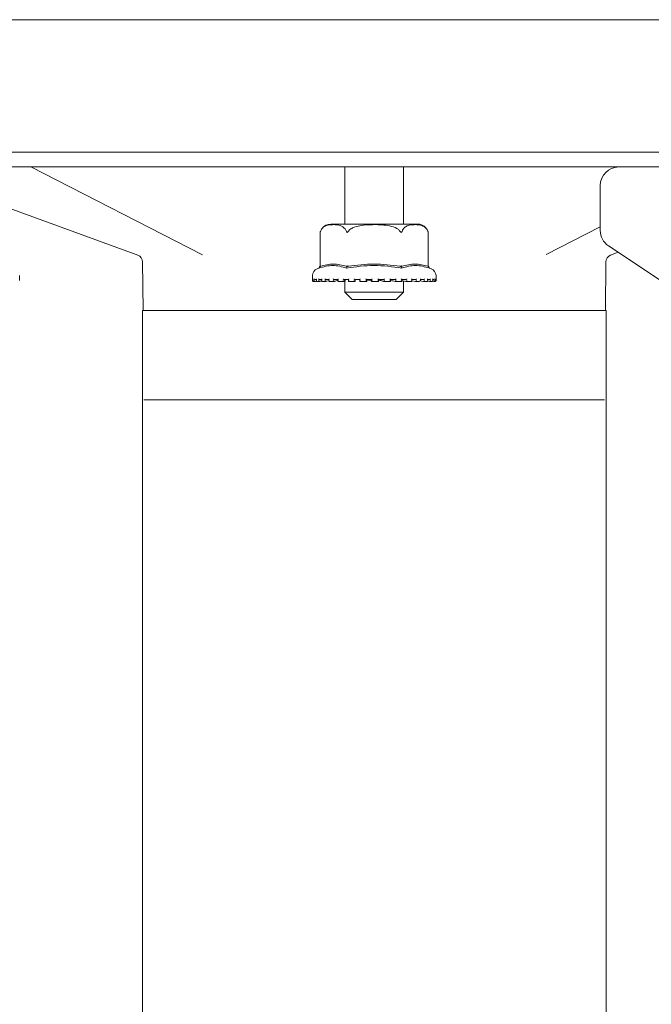
# Model space of a CAD drawing. Units: millimetres. Extents: x 780 to 3688, y 104 to 2592.
# Drawn here: x 1733 to 1819, y 2032 to 2165 of the extents above; entities that cross this region are included whole.
import ezdxf

# ---------------------------------------------------------------- set-up
doc = ezdxf.new("R2010")
doc.units = ezdxf.units.MM
doc.header["$LTSCALE"] = 10
doc.linetypes.add('SLD-Durchgehend', pattern=[0])
doc.layers.add('MAßLINIE_MAßZEICHNUNGEN', color=7, linetype='SLD-Durchgehend')
doc.styles.add('SLDTEXTSTYLE0', font='Opinion Pro')
doc.dimstyles.new('SLDDIMSTYLE0', dxfattribs={"dimtxt": 52.916667, "dimasz": 35, "dimexe": 0, "dimexo": 0.0625, "dimgap": 13.229167, "dimtad": 0, "dimdec": 0, "dimrnd": 1e-09, "dimzin": 12, "dimdsep": 46, "dimtxsty": 'SLDTEXTSTYLE0', "dimsah": 1, "dimcen": 0.09, "dimadec": 0, "dimazin": 3, "dimtfac": 1, "dimtdec": 0, "dimtofl": 0, "dimtmove": 0, "dimatfit": 3, "dimfxl": 0, "dimfrac": 2, "dimtolj": 1, "dimtzin": 12, "dimarcsym": 0})

# ---------------------------------------------------------------- blocks, each defined once
blk = doc.blocks.new('_D_1')
at = {"layer": 'MAßLINIE_MAßZEICHNUNGEN', "color": 7}
for p, q in [((1429.15, 2022.38), (1429.15, 1209.49)), ((1971.15, 1465.18), (1971.15, 1209.49)), ((1429.15, 1219.49), (1640.57, 1219.49)), ((1971.15, 1219.49), (1759.73, 1219.49))]:
    blk.add_line(p, q, dxfattribs=at)
for points in [[(1429.15, 1219.49), (1464.15, 1204.49), (1464.15, 1234.49)], [(1971.15, 1219.49), (1936.15, 1234.49), (1936.15, 1204.49)]]:
    blk.add_solid(points, dxfattribs=at)
at = {"layer": 'MAßLINIE_MAßZEICHNUNGEN', "color": 7, "insert": (1640.57, 1250.16), "char_height": 52.917, "attachment_point": 1, "style": 'SLDTEXTSTYLE0'}
blk.add_mtext('542', dxfattribs=at)

msp = doc.modelspace()

# ---------------------------------------------------------------- linework, layer by layer
at = {"color": 7, "linetype": 'SLD-Durchgehend', "lineweight": 18}
for p, q in [((1877.15, 2165.38), (1685.15, 2165.38)), ((1685.75, 2147.38), (1876.56, 2147.38)), ((1827.14, 2145.38), (1686.76, 2145.38)), ((1734.52, 2145.38), (1757.81, 2133.47)), ((1777.15, 2145.38), (1777.15, 2137.63)), ((1785.15, 2137.63), (1785.15, 2145.38)), ((1811.87, 2142.88), (1811.87, 2136.75)), ((1749.03, 2133.41), (1728.58, 2140.86)), ((1781.15, 2137.63), (1775.26, 2137.63)), ((1787.04, 2137.63), (1781.15, 2137.63)), ((1804.5, 2133.48), (1811.87, 2137.25)), ((1773.81, 2136.51), (1773.81, 2131.94)), ((1788.46, 2136.63), (1788.42, 2136.73)), ((1788.5, 2131.94), (1788.5, 2136.51)), ((1812.99, 2134.67), (1829.57, 2123.63)), ((1814.31, 2133.79), (1813.27, 2133.41)), ((1749.69, 2132.48), (1749.74, 2125.88)), ((1773.64, 2131.65), (1773.42, 2131.57)), ((1773.76, 2131.86), (1773.81, 2131.94)), ((1777.46, 2131.86), (1777.48, 2131.94)), ((1784.85, 2131.86), (1784.82, 2131.94)), ((1788.54, 2131.86), (1788.5, 2131.94)), ((1788.88, 2131.57), (1788.66, 2131.65)), ((1812.56, 2125.88), (1812.62, 2132.48)), ((1732.98, 2129.94), (1732.98, 2130.62)), ((1772.75, 2130.62), (1772.75, 2129.94)), ((1789.55, 2129.94), (1789.55, 2130.62)), ((1772.85, 2129.84), (1772.87, 2129.84)), ((1772.87, 2130.17), (1772.87, 2129.93)), ((1772.9, 2129.85), (1772.88, 2129.84)), ((1772.95, 2129.84), (1773.15, 2129.84)), ((1773.29, 2130.08), (1773.15, 2130.08)), ((1773.18, 2129.85), (1773.16, 2129.84)), ((1773.29, 2130.15), (1773.29, 2129.91)), ((1773.35, 2129.84), (1773.74, 2129.84)), ((1774.06, 2130.08), (1773.73, 2130.08)), ((1773.76, 2129.85), (1773.74, 2129.84)), ((1773.76, 2129.85), (1773.99, 2129.88)), ((1774.01, 2130.13), (1774.01, 2129.89)), ((1774.06, 2129.84), (1774.6, 2129.84)), ((1775.04, 2130.08), (1774.6, 2130.08)), ((1774.62, 2129.85), (1774.61, 2129.84)), ((1774.62, 2129.85), (1775.07, 2129.93)), ((1775.01, 2130.12), (1775.01, 2129.88)), ((1775.03, 2129.84), (1775.73, 2129.84)), ((1776.25, 2130.08), (1775.72, 2130.08)), ((1775.74, 2129.85), (1775.73, 2129.84)), ((1776.23, 2130.1), (1776.23, 2129.86)), ((1776.26, 2129.84), (1777.05, 2129.84)), ((1777.65, 2130.08), (1777.05, 2130.08)), ((1777.06, 2129.85), (1777.17, 2129.95)), ((1777.06, 2129.85), (1777.06, 2129.84)), ((1777.15, 2129.93), (1777.15, 2128.38)), ((1777.21, 2129.85), (1777.21, 2130.08)), ((1777.21, 2129.85), (1777.21, 2130.08)), ((1777.64, 2130.09), (1777.64, 2129.85)), ((1777.64, 2129.84), (1778.55, 2129.84)), ((1778.54, 2129.85), (1778.52, 2129.87)), ((1779.19, 2130.08), (1778.54, 2130.08)), ((1778.54, 2129.85), (1778.54, 2129.84)), ((1778.55, 2129.87), (1778.55, 2130.08)), ((1778.95, 2130.08), (1779.18, 2130.08)), ((1779.18, 2130.09), (1779.18, 2129.85)), ((1779.2, 2129.84), (1780.13, 2129.84)), ((1780.13, 2129.84), (1780.13, 2130.08)), ((1780.8, 2130.08), (1780.13, 2130.08)), ((1780.13, 2129.84), (1780.13, 2129.84)), ((1780.79, 2129.84), (1781.76, 2129.84)), ((1780.8, 2130.08), (1780.8, 2129.84)), ((1781.75, 2129.84), (1781.75, 2130.08)), ((1782.42, 2130.08), (1781.75, 2130.08)), ((1782.42, 2129.84), (1782.42, 2129.84)), ((1782.43, 2129.84), (1783.36, 2129.84)), ((1783.36, 2129.85), (1783.36, 2130.09)), ((1784, 2130.08), (1783.36, 2130.08)), ((1783.99, 2129.84), (1784.89, 2129.84)), ((1783.99, 2129.84), (1784, 2129.84)), ((1785.46, 2130.08), (1784.88, 2130.08)), ((1784.89, 2129.85), (1784.89, 2130.09)), ((1785.15, 2128.38), (1785.15, 2129.89)), ((1785.46, 2129.84), (1785.46, 2129.84)), ((1785.47, 2129.84), (1786.25, 2129.84)), ((1786.76, 2130.08), (1786.25, 2130.08)), ((1786.27, 2129.87), (1786.27, 2130.11)), ((1786.27, 2129.91), (1786.76, 2129.84)), ((1786.76, 2129.84), (1787.29, 2129.84)), ((1786.76, 2129.84), (1786.76, 2129.84)), ((1787.32, 2129.9), (1787.84, 2129.84)), ((1787.85, 2130.08), (1787.43, 2130.08)), ((1787.46, 2129.88), (1787.46, 2130.12)), ((1787.84, 2129.84), (1787.85, 2129.84)), ((1787.86, 2129.84), (1788.37, 2129.84)), ((1788.68, 2130.08), (1788.37, 2130.08)), ((1788.41, 2129.87), (1788.67, 2129.84)), ((1788.42, 2129.89), (1788.42, 2130.13)), ((1788.67, 2129.84), (1788.67, 2129.84)), ((1788.68, 2129.84), (1789.03, 2129.84)), ((1789.1, 2129.91), (1789.1, 2130.15)), ((1789.22, 2130.08), (1789.1, 2130.08)), ((1789.21, 2129.84), (1789.21, 2129.84)), ((1789.22, 2129.84), (1789.39, 2129.84)), ((1789.43, 2129.84), (1789.44, 2129.84)), ((1789.44, 2129.84), (1789.45, 2129.84)), ((1789.44, 2129.84), (1789.44, 2129.84)), ((1789.48, 2129.93), (1789.48, 2130.17)), ((1777.15, 2128.38), (1778.15, 2127.38)), ((1777.15, 2128.38), (1785.15, 2128.38)), ((1784.15, 2127.38), (1785.15, 2128.38)), ((1784.15, 2127.38), (1778.15, 2127.38)), ((1749.65, 2125.88), (1749.65, 1792.88)), ((1749.65, 2125.88), (1812.65, 2125.88)), ((1812.65, 1792.88), (1812.65, 2125.88)), ((1749.85, 2113.74), (1812.45, 2113.74))]:
    msp.add_line(p, q, dxfattribs=at)
for centre, radius, start, end in [((1814.37, 2142.88), 2.5, 90, 180), ((1775.26, 2136.13), 1.5, 90, 144.528), ((1787.04, 2136.13), 1.5, 40.6291, 90), ((1775.26, 2136.13), 1.5, 160.7453, 165.6457), ((1814.37, 2136.75), 2.5, 180, 236.3361), ((1748.69, 2132.48), 1, 0.4591, 70), ((1813.62, 2132.48), 1, 110, 179.5442), ((1773.75, 2130.62), 1, 109.29, 180), ((1788.55, 2130.62), 1, 0, 70.71), ((1772.85, 2129.94), 0.1, 180, 270), ((1789.45, 2129.94), 0.1, 270, 0)]:
    msp.add_arc(centre, radius, start, end, dxfattribs=at)
for points, knots in [([(1773.85, 2136.63), (1773.9, 2136.74), (1774.03, 2137.02), (1774.53, 2137.44), (1775.22, 2137.55), (1776.02, 2137.55), (1776.61, 2137.43), (1777.04, 2137.16), (1777.26, 2136.88), (1777.34, 2136.69), (1777.37, 2136.63)], [0, 0, 0, 0, 0.056154, 0.151998, 0.423985, 0.61065, 0.79091, 0.901466, 0.967198, 1, 1, 1, 1]), ([(1777.63, 2136.63), (1777.67, 2136.68), (1777.83, 2136.88), (1778.35, 2137.2), (1779.5, 2137.51), (1781.21, 2137.57), (1782.91, 2137.51), (1784.05, 2137.16), (1784.5, 2136.84), (1784.63, 2136.69), (1784.67, 2136.63)], [0, 0, 0, 0, 0.027142, 0.100595, 0.240544, 0.500072, 0.781029, 0.922439, 0.971277, 1, 1, 1, 1]), ([(1784.93, 2136.63), (1784.98, 2136.74), (1785.11, 2137.02), (1785.61, 2137.44), (1786.31, 2137.55), (1787.1, 2137.55), (1787.7, 2137.43), (1788.12, 2137.16), (1788.35, 2136.88), (1788.43, 2136.69), (1788.46, 2136.63)], [0, 0, 0, 0, 0.056154, 0.151998, 0.423985, 0.61065, 0.79091, 0.901466, 0.967198, 1, 1, 1, 1]), ([(1773.81, 2136.51), (1773.81, 2136.51), (1773.81, 2136.5), (1773.81, 2136.51), (1773.82, 2136.55), (1773.84, 2136.6), (1773.85, 2136.63)], [0, 0, 0, 0, 0.041383, 0.1691167, 0.3775852, 1, 1, 1, 1]), ([(1777.37, 2136.63), (1777.38, 2136.6), (1777.4, 2136.56), (1777.44, 2136.52), (1777.46, 2136.51), (1777.49, 2136.5), (1777.52, 2136.51), (1777.57, 2136.55), (1777.6, 2136.6), (1777.63, 2136.63)], [0, 0, 0, 0, 0.271758, 0.3636858, 0.456494, 0.5204857, 0.58438, 0.688659, 1, 1, 1, 1]), ([(1784.67, 2136.63), (1784.7, 2136.6), (1784.73, 2136.56), (1784.77, 2136.52), (1784.8, 2136.51), (1784.83, 2136.5), (1784.86, 2136.51), (1784.9, 2136.55), (1784.92, 2136.6), (1784.93, 2136.63)], [0, 0, 0, 0, 0.271758, 0.363686, 0.456494, 0.520486, 0.58438, 0.688659, 1, 1, 1, 1]), ([(1788.46, 2136.63), (1788.47, 2136.6), (1788.48, 2136.56), (1788.49, 2136.52), (1788.5, 2136.51), (1788.5, 2136.51), (1788.5, 2136.51)], [0, 0, 0, 0, 0.5433619, 0.7271655, 0.9127293, 1, 1, 1, 1]), ([(1777.4, 2131.65), (1776.78, 2131.82), (1775.53, 2132.18), (1774.27, 2131.82), (1773.64, 2131.65)], [0, 0, 0, 0, 0.5, 1, 1, 1, 1]), ([(1773.76, 2131.86), (1773.74, 2131.82), (1773.7, 2131.75), (1773.66, 2131.68), (1773.64, 2131.65)], [0, 0, 0, 0, 0.499906, 1, 1, 1, 1]), ([(1773.85, 2131.89), (1773.84, 2131.89), (1773.82, 2131.88), (1773.81, 2131.9), (1773.81, 2131.93), (1773.81, 2131.94)], [0, 0, 0, 0, 0.305213, 0.609301, 1, 1, 1, 1]), ([(1773.85, 2131.89), (1774.44, 2132.04), (1775.61, 2132.35), (1776.78, 2132.04), (1777.37, 2131.89)], [0, 0, 0, 0, 0.5000121, 1, 1, 1, 1]), ([(1777.48, 2131.94), (1777.47, 2131.93), (1777.44, 2131.9), (1777.4, 2131.88), (1777.38, 2131.89), (1777.37, 2131.89)], [0, 0, 0, 0, 0.389035, 0.696298, 1, 1, 1, 1]), ([(1784.91, 2131.65), (1783.65, 2131.82), (1781.14, 2132.18), (1778.64, 2131.82), (1777.4, 2131.65)], [0, 0, 0, 0, 0.503139, 1, 1, 1, 1]), ([(1777.46, 2131.86), (1777.45, 2131.82), (1777.43, 2131.75), (1777.41, 2131.68), (1777.4, 2131.65)], [0, 0, 0, 0, 0.499916, 1, 1, 1, 1]), ([(1777.63, 2131.89), (1777.61, 2131.89), (1777.58, 2131.88), (1777.52, 2131.9), (1777.5, 2131.93), (1777.48, 2131.94)], [0, 0, 0, 0, 0.3052167, 0.6093089, 1, 1, 1, 1]), ([(1777.63, 2131.89), (1778.8, 2132.04), (1781.15, 2132.35), (1783.49, 2132.04), (1784.67, 2131.89)], [0, 0, 0, 0, 0.497041, 1, 1, 1, 1]), ([(1784.82, 2131.94), (1784.81, 2131.93), (1784.78, 2131.9), (1784.73, 2131.88), (1784.69, 2131.89), (1784.67, 2131.89)], [0, 0, 0, 0, 0.38903, 0.696295, 1, 1, 1, 1]), ([(1784.93, 2131.89), (1784.92, 2131.89), (1784.91, 2131.88), (1784.87, 2131.9), (1784.84, 2131.93), (1784.82, 2131.94)], [0, 0, 0, 0, 0.305213, 0.609302, 1, 1, 1, 1]), ([(1784.91, 2131.65), (1784.9, 2131.68), (1784.88, 2131.75), (1784.86, 2131.82), (1784.85, 2131.86)], [0, 0, 0, 0, 0.5001, 1, 1, 1, 1]), ([(1788.66, 2131.65), (1788.03, 2131.82), (1786.77, 2132.18), (1785.53, 2131.82), (1784.91, 2131.65)], [0, 0, 0, 0, 0.5, 1, 1, 1, 1]), ([(1784.93, 2131.89), (1785.52, 2132.04), (1786.69, 2132.35), (1787.87, 2132.04), (1788.46, 2131.89)], [0, 0, 0, 0, 0.500012, 1, 1, 1, 1]), ([(1788.5, 2131.94), (1788.5, 2131.93), (1788.49, 2131.9), (1788.48, 2131.88), (1788.46, 2131.89), (1788.46, 2131.89)], [0, 0, 0, 0, 0.389035, 0.6962982, 1, 1, 1, 1]), ([(1788.66, 2131.65), (1788.64, 2131.68), (1788.6, 2131.75), (1788.56, 2131.82), (1788.54, 2131.86)], [0, 0, 0, 0, 0.500094, 1, 1, 1, 1]), ([(1772.87, 2130.08), (1772.87, 2130.08), (1772.85, 2130.09), (1772.82, 2130.1), (1772.79, 2130.12), (1772.77, 2130.15), (1772.77, 2130.17), (1772.77, 2130.18), (1772.77, 2130.18)], [0, 0, 0, 0, 0.139804, 0.278946, 0.475164, 0.746523, 0.989451, 1, 1, 1, 1]), ([(1772.88, 2129.84), (1772.87, 2129.84), (1772.86, 2129.84), (1772.83, 2129.85), (1772.8, 2129.87), (1772.78, 2129.9), (1772.77, 2129.93), (1772.77, 2129.94), (1772.77, 2129.94)], [0, 0, 0, 0, 0.127368, 0.2544, 0.420917, 0.649569, 0.989936, 1, 1, 1, 1]), ([(1772.87, 2130.17), (1772.87, 2130.17), (1772.87, 2130.18), (1772.87, 2130.18), (1772.87, 2130.18)], [0, 0, 0, 0, 0.912766, 1, 1, 1, 1]), ([(1772.87, 2129.93), (1772.87, 2129.93), (1772.87, 2129.94), (1772.87, 2129.94), (1772.87, 2129.94)], [0, 0, 0, 0, 0.912322, 1, 1, 1, 1]), ([(1772.95, 2129.84), (1772.94, 2129.84), (1772.93, 2129.85), (1772.9, 2129.86), (1772.88, 2129.88), (1772.87, 2129.9), (1772.87, 2129.91), (1772.87, 2129.91)], [0, 0, 0, 0, 0.178682, 0.356639, 0.601707, 0.940556, 1, 1, 1, 1]), ([(1773.15, 2130.08), (1773.14, 2130.08), (1773.12, 2130.09), (1773.1, 2130.1), (1773.07, 2130.12), (1773.04, 2130.15), (1773.03, 2130.17), (1773.03, 2130.18), (1773.03, 2130.18)], [0, 0, 0, 0, 0.1398041, 0.2789463, 0.475164, 0.7465228, 0.9894506, 1, 1, 1, 1]), ([(1773.16, 2129.84), (1773.15, 2129.84), (1773.13, 2129.84), (1773.11, 2129.85), (1773.08, 2129.87), (1773.05, 2129.9), (1773.03, 2129.93), (1773.03, 2129.94), (1773.03, 2129.94)], [0, 0, 0, 0, 0.1273678, 0.2543998, 0.4209173, 0.6495693, 0.9899361, 1, 1, 1, 1]), ([(1773.29, 2130.15), (1773.29, 2130.15), (1773.29, 2130.16), (1773.29, 2130.17), (1773.3, 2130.18), (1773.3, 2130.18)], [0, 0, 0, 0, 0.0381712, 0.9599697, 1, 1, 1, 1]), ([(1773.36, 2129.84), (1773.35, 2129.84), (1773.33, 2129.85), (1773.31, 2129.86), (1773.3, 2129.88), (1773.29, 2129.91), (1773.29, 2129.93), (1773.3, 2129.94), (1773.3, 2129.94)], [0, 0, 0, 0, 0.135198, 0.269848, 0.455277, 0.711664, 0.98962, 1, 1, 1, 1]), ([(1773.73, 2130.08), (1773.73, 2130.08), (1773.71, 2130.09), (1773.68, 2130.1), (1773.65, 2130.12), (1773.62, 2130.15), (1773.61, 2130.17), (1773.6, 2130.18), (1773.6, 2130.18)], [0, 0, 0, 0, 0.139804, 0.278946, 0.475164, 0.746523, 0.989451, 1, 1, 1, 1]), ([(1773.74, 2129.84), (1773.73, 2129.84), (1773.72, 2129.84), (1773.69, 2129.85), (1773.66, 2129.87), (1773.63, 2129.9), (1773.61, 2129.93), (1773.6, 2129.94), (1773.6, 2129.94)], [0, 0, 0, 0, 0.1273678, 0.2543998, 0.4209173, 0.6495693, 0.9899361, 1, 1, 1, 1]), ([(1774.01, 2130.13), (1774.01, 2130.14), (1774.01, 2130.15), (1774.02, 2130.17), (1774.03, 2130.18), (1774.03, 2130.18)], [0, 0, 0, 0, 0.363275, 0.9735, 1, 1, 1, 1]), ([(1774.06, 2129.84), (1774.06, 2129.84), (1774.04, 2129.85), (1774.02, 2129.86), (1774.01, 2129.88), (1774.01, 2129.91), (1774.02, 2129.93), (1774.03, 2129.94), (1774.03, 2129.94)], [0, 0, 0, 0, 0.135198, 0.2698478, 0.4552771, 0.711664, 0.9896201, 1, 1, 1, 1]), ([(1774.6, 2130.08), (1774.6, 2130.08), (1774.58, 2130.09), (1774.55, 2130.1), (1774.52, 2130.12), (1774.49, 2130.15), (1774.47, 2130.17), (1774.46, 2130.18), (1774.46, 2130.18)], [0, 0, 0, 0, 0.139804, 0.278946, 0.475164, 0.746523, 0.989451, 1, 1, 1, 1]), ([(1774.61, 2129.84), (1774.6, 2129.84), (1774.59, 2129.84), (1774.56, 2129.85), (1774.53, 2129.87), (1774.5, 2129.9), (1774.47, 2129.93), (1774.46, 2129.94), (1774.46, 2129.94)], [0, 0, 0, 0, 0.127368, 0.2544, 0.420917, 0.649569, 0.989936, 1, 1, 1, 1]), ([(1775.01, 2130.12), (1775.01, 2130.12), (1775, 2130.13), (1775.01, 2130.15), (1775.02, 2130.17), (1775.03, 2130.18), (1775.03, 2130.18)], [0, 0, 0, 0, 0.012708, 0.523173, 0.980155, 1, 1, 1, 1]), ([(1775.04, 2129.84), (1775.03, 2129.84), (1775.02, 2129.85), (1775.01, 2129.86), (1775, 2129.88), (1775.01, 2129.91), (1775.02, 2129.93), (1775.03, 2129.94), (1775.03, 2129.94)], [0, 0, 0, 0, 0.135198, 0.269848, 0.455277, 0.711664, 0.98962, 1, 1, 1, 1]), ([(1775.72, 2130.08), (1775.72, 2130.08), (1775.7, 2130.09), (1775.68, 2130.1), (1775.65, 2130.12), (1775.61, 2130.15), (1775.59, 2130.17), (1775.58, 2130.18), (1775.58, 2130.18)], [0, 0, 0, 0, 0.139804, 0.278946, 0.475164, 0.746523, 0.989451, 1, 1, 1, 1]), ([(1775.73, 2129.84), (1775.72, 2129.84), (1775.71, 2129.84), (1775.69, 2129.85), (1775.66, 2129.87), (1775.62, 2129.9), (1775.59, 2129.93), (1775.58, 2129.94), (1775.58, 2129.94)], [0, 0, 0, 0, 0.1273678, 0.2543998, 0.4209173, 0.6495693, 0.9899361, 1, 1, 1, 1]), ([(1775.74, 2129.85), (1775.92, 2129.89), (1776.29, 2129.99), (1776.23, 2130.07), (1775.94, 2130.08), (1775.84, 2130.08)], [0, 0, 0, 0, 0.37315, 0.777739, 1, 1, 1, 1]), ([(1776.23, 2130.1), (1776.23, 2130.11), (1776.23, 2130.12), (1776.25, 2130.15), (1776.26, 2130.17), (1776.27, 2130.18), (1776.27, 2130.18)], [0, 0, 0, 0, 0.195529, 0.611469, 0.98383, 1, 1, 1, 1]), ([(1776.25, 2129.84), (1776.25, 2129.84), (1776.24, 2129.85), (1776.23, 2129.86), (1776.23, 2129.88), (1776.24, 2129.91), (1776.26, 2129.93), (1776.27, 2129.94), (1776.27, 2129.94)], [0, 0, 0, 0, 0.135198, 0.2698478, 0.4552771, 0.711664, 0.9896201, 1, 1, 1, 1]), ([(1777.05, 2130.08), (1777.05, 2130.08), (1777.04, 2130.09), (1777.01, 2130.1), (1776.98, 2130.12), (1776.95, 2130.15), (1776.93, 2130.17), (1776.92, 2130.18), (1776.92, 2130.18)], [0, 0, 0, 0, 0.139804, 0.278946, 0.475164, 0.746523, 0.989451, 1, 1, 1, 1]), ([(1777.06, 2129.84), (1777.05, 2129.84), (1777.04, 2129.84), (1777.02, 2129.85), (1777, 2129.87), (1776.96, 2129.9), (1776.93, 2129.93), (1776.92, 2129.94), (1776.92, 2129.94)], [0, 0, 0, 0, 0.1273678, 0.2543998, 0.4209173, 0.6495693, 0.9899361, 1, 1, 1, 1]), ([(1777.64, 2130.09), (1777.64, 2130.09), (1777.64, 2130.1), (1777.65, 2130.12), (1777.67, 2130.15), (1777.69, 2130.17), (1777.7, 2130.18), (1777.7, 2130.18)], [0, 0, 0, 0, 0.061383, 0.316806, 0.670041, 0.986267, 1, 1, 1, 1]), ([(1777.65, 2129.84), (1777.65, 2129.84), (1777.64, 2129.85), (1777.64, 2129.86), (1777.65, 2129.88), (1777.67, 2129.91), (1777.69, 2129.93), (1777.7, 2129.94), (1777.7, 2129.94)], [0, 0, 0, 0, 0.135198, 0.269848, 0.455277, 0.711664, 0.98962, 1, 1, 1, 1]), ([(1778.54, 2130.08), (1778.54, 2130.08), (1778.53, 2130.09), (1778.51, 2130.1), (1778.48, 2130.12), (1778.45, 2130.15), (1778.42, 2130.17), (1778.41, 2130.18), (1778.41, 2130.18)], [0, 0, 0, 0, 0.139804, 0.278946, 0.475164, 0.746523, 0.989451, 1, 1, 1, 1]), ([(1778.54, 2129.84), (1778.54, 2129.84), (1778.53, 2129.84), (1778.52, 2129.85), (1778.49, 2129.87), (1778.46, 2129.9), (1778.43, 2129.93), (1778.41, 2129.94), (1778.41, 2129.94)], [0, 0, 0, 0, 0.127368, 0.2544, 0.420917, 0.649569, 0.989936, 1, 1, 1, 1]), ([(1779.18, 2130.09), (1779.18, 2130.09), (1779.18, 2130.09), (1779.19, 2130.1), (1779.2, 2130.12), (1779.23, 2130.15), (1779.25, 2130.17), (1779.26, 2130.18), (1779.26, 2130.18)], [0, 0, 0, 0, 0.019126, 0.177789, 0.401534, 0.710962, 0.987971, 1, 1, 1, 1]), ([(1779.19, 2129.84), (1779.18, 2129.84), (1779.18, 2129.85), (1779.19, 2129.86), (1779.2, 2129.88), (1779.22, 2129.91), (1779.25, 2129.93), (1779.26, 2129.94), (1779.26, 2129.94)], [0, 0, 0, 0, 0.135198, 0.269848, 0.455277, 0.711664, 0.98962, 1, 1, 1, 1]), ([(1780.13, 2130.08), (1780.12, 2130.08), (1780.12, 2130.09), (1780.11, 2130.1), (1780.08, 2130.12), (1780.05, 2130.15), (1780.03, 2130.17), (1780.01, 2130.18), (1780.01, 2130.18)], [0, 0, 0, 0, 0.139804, 0.278946, 0.475164, 0.746523, 0.989451, 1, 1, 1, 1]), ([(1780.13, 2129.84), (1780.13, 2129.84), (1780.12, 2129.84), (1780.11, 2129.85), (1780.09, 2129.87), (1780.06, 2129.9), (1780.03, 2129.93), (1780.01, 2129.94), (1780.01, 2129.94)], [0, 0, 0, 0, 0.127368, 0.2544, 0.420917, 0.649569, 0.989936, 1, 1, 1, 1]), ([(1780.13, 2130.03), (1780.23, 2130.02), (1780.56, 2129.99), (1780.77, 2129.93), (1780.78, 2129.88), (1780.79, 2129.86)], [0, 0, 0, 0, 0.237294, 0.740257, 1, 1, 1, 1]), ([(1780.8, 2130.08), (1780.8, 2130.08), (1780.8, 2130.09), (1780.81, 2130.1), (1780.83, 2130.12), (1780.86, 2130.15), (1780.88, 2130.17), (1780.89, 2130.18), (1780.89, 2130.18)], [0, 0, 0, 0, 0.139804, 0.278946, 0.475164, 0.746523, 0.989451, 1, 1, 1, 1]), ([(1780.8, 2129.84), (1780.8, 2129.84), (1780.8, 2129.85), (1780.81, 2129.86), (1780.83, 2129.88), (1780.85, 2129.91), (1780.88, 2129.93), (1780.89, 2129.94), (1780.89, 2129.94)], [0, 0, 0, 0, 0.135198, 0.269848, 0.455277, 0.711664, 0.98962, 1, 1, 1, 1]), ([(1781.75, 2130.08), (1781.75, 2130.08), (1781.75, 2130.09), (1781.74, 2130.1), (1781.72, 2130.12), (1781.69, 2130.15), (1781.67, 2130.17), (1781.66, 2130.18), (1781.66, 2130.18)], [0, 0, 0, 0, 0.139804, 0.278946, 0.475164, 0.746523, 0.989451, 1, 1, 1, 1]), ([(1781.75, 2129.84), (1781.75, 2129.84), (1781.75, 2129.84), (1781.75, 2129.85), (1781.73, 2129.87), (1781.7, 2129.9), (1781.68, 2129.93), (1781.66, 2129.94), (1781.66, 2129.94)], [0, 0, 0, 0, 0.127368, 0.2544, 0.420917, 0.649569, 0.989936, 1, 1, 1, 1]), ([(1781.78, 2129.99), (1781.96, 2129.96), (1782.27, 2129.92), (1782.37, 2129.87), (1782.42, 2129.84)], [0, 0, 0, 0, 0.558263, 1, 1, 1, 1]), ([(1782.42, 2130.08), (1782.42, 2130.08), (1782.43, 2130.09), (1782.44, 2130.1), (1782.47, 2130.12), (1782.5, 2130.15), (1782.52, 2130.17), (1782.54, 2130.18), (1782.54, 2130.18)], [0, 0, 0, 0, 0.139804, 0.278946, 0.475164, 0.746523, 0.989451, 1, 1, 1, 1]), ([(1782.42, 2129.84), (1782.42, 2129.84), (1782.43, 2129.85), (1782.44, 2129.86), (1782.46, 2129.88), (1782.5, 2129.91), (1782.52, 2129.93), (1782.54, 2129.94), (1782.54, 2129.94)], [0, 0, 0, 0, 0.135198, 0.2698478, 0.4552771, 0.711664, 0.9896201, 1, 1, 1, 1]), ([(1783.29, 2130.18), (1783.29, 2130.18), (1783.3, 2130.17), (1783.32, 2130.15), (1783.34, 2130.12), (1783.36, 2130.1), (1783.36, 2130.09), (1783.36, 2130.09), (1783.36, 2130.09)], [0, 0, 0, 0, 0.012247, 0.294254, 0.609267, 0.83705, 0.998577, 1, 1, 1, 1]), ([(1783.35, 2129.84), (1783.36, 2129.84), (1783.36, 2129.84), (1783.36, 2129.85), (1783.35, 2129.87), (1783.33, 2129.9), (1783.3, 2129.93), (1783.29, 2129.94), (1783.29, 2129.94)], [0, 0, 0, 0, 0.1273678, 0.2543998, 0.4209173, 0.6495693, 0.9899361, 1, 1, 1, 1]), ([(1783.36, 2129.95), (1783.48, 2129.94), (1783.76, 2129.91), (1783.91, 2129.87), (1783.99, 2129.84)], [0, 0, 0, 0, 0.4040412, 1, 1, 1, 1]), ([(1784.13, 2130.18), (1784.13, 2130.18), (1784.12, 2130.17), (1784.09, 2130.15), (1784.06, 2130.12), (1784.03, 2130.1), (1784.01, 2130.09), (1784, 2130.08), (1784, 2130.08)], [0, 0, 0, 0, 0.010549, 0.253477, 0.524836, 0.721054, 0.860196, 1, 1, 1, 1]), ([(1784.13, 2129.94), (1784.13, 2129.94), (1784.11, 2129.93), (1784.09, 2129.91), (1784.05, 2129.88), (1784.03, 2129.86), (1784.01, 2129.85), (1784, 2129.84), (1784, 2129.84)], [0, 0, 0, 0, 0.01038, 0.288336, 0.544723, 0.730152, 0.864802, 1, 1, 1, 1]), ([(1784.83, 2130.18), (1784.83, 2130.18), (1784.84, 2130.17), (1784.86, 2130.15), (1784.88, 2130.12), (1784.89, 2130.1), (1784.89, 2130.1), (1784.89, 2130.09)], [0, 0, 0, 0, 0.014035, 0.337231, 0.698251, 0.959303, 1, 1, 1, 1]), ([(1784.83, 2129.94), (1784.83, 2129.94), (1784.84, 2129.93), (1784.87, 2129.9), (1784.88, 2129.87), (1784.89, 2129.85), (1784.88, 2129.84), (1784.87, 2129.84), (1784.87, 2129.84)], [0, 0, 0, 0, 0.0100639, 0.3504307, 0.5790827, 0.7456002, 0.8726322, 1, 1, 1, 1]), ([(1784.89, 2129.93), (1784.94, 2129.92), (1785.18, 2129.9), (1785.34, 2129.87), (1785.46, 2129.84)], [0, 0, 0, 0, 0.200761, 1, 1, 1, 1]), ([(1785.6, 2130.18), (1785.6, 2130.18), (1785.59, 2130.17), (1785.57, 2130.15), (1785.53, 2130.12), (1785.5, 2130.1), (1785.48, 2130.09), (1785.47, 2130.08), (1785.46, 2130.08)], [0, 0, 0, 0, 0.0105494, 0.2534772, 0.524836, 0.7210537, 0.8601959, 1, 1, 1, 1]), ([(1785.6, 2129.94), (1785.6, 2129.94), (1785.59, 2129.93), (1785.57, 2129.91), (1785.53, 2129.88), (1785.5, 2129.86), (1785.48, 2129.85), (1785.47, 2129.84), (1785.46, 2129.84)], [0, 0, 0, 0, 0.01038, 0.288336, 0.544723, 0.730152, 0.864802, 1, 1, 1, 1]), ([(1786.23, 2130.18), (1786.23, 2130.18), (1786.24, 2130.17), (1786.26, 2130.15), (1786.27, 2130.12), (1786.27, 2130.11), (1786.27, 2130.11)], [0, 0, 0, 0, 0.016636, 0.399713, 0.827624, 1, 1, 1, 1]), ([(1786.23, 2129.94), (1786.23, 2129.94), (1786.25, 2129.93), (1786.26, 2129.9), (1786.27, 2129.87), (1786.27, 2129.85), (1786.26, 2129.84), (1786.25, 2129.84), (1786.24, 2129.84)], [0, 0, 0, 0, 0.010064, 0.350431, 0.579083, 0.7456, 0.872632, 1, 1, 1, 1]), ([(1786.91, 2130.18), (1786.91, 2130.18), (1786.9, 2130.17), (1786.88, 2130.15), (1786.84, 2130.12), (1786.81, 2130.1), (1786.78, 2130.09), (1786.77, 2130.08), (1786.76, 2130.08)], [0, 0, 0, 0, 0.010549, 0.253477, 0.524836, 0.721054, 0.860196, 1, 1, 1, 1]), ([(1786.91, 2129.94), (1786.91, 2129.94), (1786.9, 2129.93), (1786.87, 2129.91), (1786.84, 2129.88), (1786.81, 2129.86), (1786.78, 2129.85), (1786.77, 2129.84), (1786.76, 2129.84)], [0, 0, 0, 0, 0.01038, 0.288336, 0.544723, 0.730152, 0.864802, 1, 1, 1, 1]), ([(1787.44, 2130.18), (1787.44, 2130.18), (1787.45, 2130.17), (1787.46, 2130.15), (1787.46, 2130.13), (1787.46, 2130.12)], [0, 0, 0, 0, 0.020592, 0.4947749, 1, 1, 1, 1]), ([(1787.44, 2129.94), (1787.44, 2129.94), (1787.45, 2129.93), (1787.46, 2129.9), (1787.46, 2129.88), (1787.46, 2129.88)], [0, 0, 0, 0, 0.020733, 0.721931, 1, 1, 1, 1]), ([(1787.99, 2130.18), (1787.99, 2130.18), (1787.98, 2130.17), (1787.97, 2130.15), (1787.93, 2130.12), (1787.9, 2130.1), (1787.87, 2130.09), (1787.86, 2130.08), (1787.85, 2130.08)], [0, 0, 0, 0, 0.010549, 0.253477, 0.524836, 0.721054, 0.860196, 1, 1, 1, 1]), ([(1787.99, 2129.94), (1787.99, 2129.94), (1787.98, 2129.93), (1787.96, 2129.91), (1787.93, 2129.88), (1787.9, 2129.86), (1787.87, 2129.85), (1787.85, 2129.84), (1787.85, 2129.84)], [0, 0, 0, 0, 0.01038, 0.288336, 0.544723, 0.730152, 0.864802, 1, 1, 1, 1]), ([(1788.41, 2129.94), (1788.41, 2129.94), (1788.41, 2129.93), (1788.42, 2129.9), (1788.42, 2129.87), (1788.4, 2129.85), (1788.38, 2129.84), (1788.37, 2129.84), (1788.36, 2129.84)], [0, 0, 0, 0, 0.010064, 0.350431, 0.579083, 0.7456, 0.872632, 1, 1, 1, 1]), ([(1788.41, 2130.18), (1788.41, 2130.18), (1788.41, 2130.17), (1788.42, 2130.15), (1788.42, 2130.14), (1788.42, 2130.13)], [0, 0, 0, 0, 0.02793, 0.671092, 1, 1, 1, 1]), ([(1788.81, 2129.94), (1788.81, 2129.94), (1788.8, 2129.93), (1788.79, 2129.91), (1788.76, 2129.88), (1788.73, 2129.86), (1788.7, 2129.85), (1788.68, 2129.84), (1788.67, 2129.84)], [0, 0, 0, 0, 0.01038, 0.288336, 0.544723, 0.730152, 0.864802, 1, 1, 1, 1]), ([(1788.81, 2130.18), (1788.81, 2130.18), (1788.81, 2130.17), (1788.79, 2130.15), (1788.76, 2130.12), (1788.73, 2130.1), (1788.7, 2130.09), (1788.69, 2130.08), (1788.68, 2130.08)], [0, 0, 0, 0, 0.010549, 0.253477, 0.524836, 0.721054, 0.860196, 1, 1, 1, 1]), ([(1789.09, 2129.94), (1789.09, 2129.94), (1789.1, 2129.93), (1789.1, 2129.9), (1789.09, 2129.87), (1789.07, 2129.85), (1789.05, 2129.84), (1789.03, 2129.84), (1789.02, 2129.84)], [0, 0, 0, 0, 0.010064, 0.350431, 0.579083, 0.7456, 0.872632, 1, 1, 1, 1]), ([(1789.09, 2130.18), (1789.09, 2130.18), (1789.1, 2130.17), (1789.1, 2130.16), (1789.1, 2130.15)], [0, 0, 0, 0, 0.043446, 1, 1, 1, 1]), ([(1789.34, 2129.94), (1789.34, 2129.94), (1789.33, 2129.93), (1789.32, 2129.91), (1789.3, 2129.88), (1789.27, 2129.86), (1789.24, 2129.85), (1789.22, 2129.84), (1789.21, 2129.84)], [0, 0, 0, 0, 0.0103799, 0.288336, 0.5447229, 0.7301522, 0.864802, 1, 1, 1, 1]), ([(1789.34, 2130.18), (1789.34, 2130.18), (1789.33, 2130.17), (1789.32, 2130.15), (1789.3, 2130.12), (1789.27, 2130.1), (1789.24, 2130.09), (1789.22, 2130.08), (1789.22, 2130.08)], [0, 0, 0, 0, 0.010549, 0.253477, 0.524836, 0.721054, 0.860196, 1, 1, 1, 1]), ([(1789.47, 2129.94), (1789.47, 2129.94), (1789.48, 2129.93), (1789.47, 2129.9), (1789.45, 2129.87), (1789.43, 2129.85), (1789.4, 2129.84), (1789.39, 2129.84), (1789.38, 2129.84)], [0, 0, 0, 0, 0.010064, 0.350431, 0.579083, 0.7456, 0.872632, 1, 1, 1, 1]), ([(1789.55, 2129.94), (1789.55, 2129.94), (1789.55, 2129.93), (1789.54, 2129.91), (1789.52, 2129.88), (1789.49, 2129.86), (1789.47, 2129.85), (1789.45, 2129.84), (1789.44, 2129.84)], [0, 0, 0, 0, 0.01038, 0.288336, 0.544723, 0.730152, 0.864802, 1, 1, 1, 1]), ([(1789.47, 2130.18), (1789.47, 2130.18), (1789.48, 2130.18), (1789.47, 2130.17), (1789.47, 2130.17)], [0, 0, 0, 0, 0.106306, 1, 1, 1, 1]), ([(1789.55, 2130.18), (1789.55, 2130.18), (1789.55, 2130.17), (1789.54, 2130.15), (1789.52, 2130.12), (1789.5, 2130.1), (1789.48, 2130.09), (1789.48, 2130.09)], [0, 0, 0, 0, 0.012682, 0.304706, 0.630908, 0.866782, 1, 1, 1, 1])]:
    msp.add_open_spline(points, degree=3, knots=knots, dxfattribs=at)

# ---------------------------------------------------------------- dimensions: what is measured, and where the dimension line sits
at = {"layer": 'MAßLINIE_MAßZEICHNUNGEN', "color": 7}
dim = msp.add_linear_dim(base=(1971.15, 1219.49), p1=(1429.15, 2032.38), p2=(1971.15, 1475.18), dimstyle='SLDDIMSTYLE0', dxfattribs=at)
dim.commit()
dim.dimension.update_dxf_attribs({"geometry": '_D_1', "text_midpoint": (1700.15, 1219.49), "dimtype": 160})

doc.saveas('drawing.dxf')
